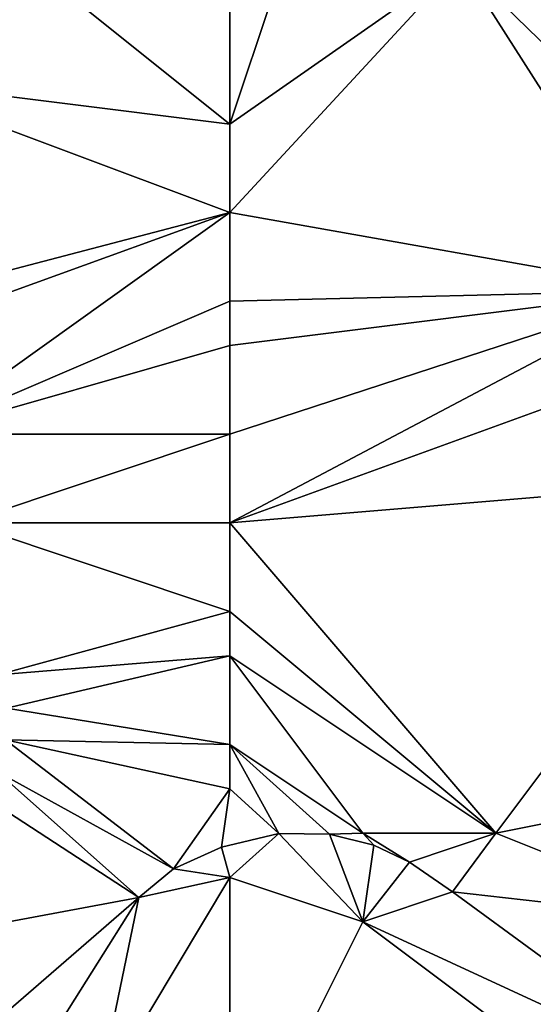
# Model space of a CAD drawing. Units: metres. Extents: x 70625 to 71250, y 353000 to 353500.
# Drawn here: x 70797 to 70809, y 353094 to 353116 of the extents above; entities that cross this region are included whole.
import ezdxf

# ---------------------------------------------------------------- set-up
doc = ezdxf.new("R2010")
doc.units = ezdxf.units.M
doc.layers.add('Terrain', color=15, linetype='Continuous')

msp = doc.modelspace()

# ---------------------------------------------------------------- linework, layer by layer
at = {"layer": 'Terrain'}
for points in [[(70802, 353114, 255.71), (70797, 353118, 256.06), (70794, 353115, 256.01), (70802, 353114, 255.71)], [(70802, 353118, 255.78), (70797, 353118, 256.06), (70802, 353114, 255.71), (70802, 353118, 255.78)], [(70802, 353118, 255.78), (70802, 353114, 255.71), (70803, 353117, 255.65), (70802, 353118, 255.78)], [(70813, 353118, 255.51), (70807.206, 353117.638, 255.451), (70813, 353112, 255.51), (70813, 353118, 255.51)], [(70803, 353117, 255.65), (70802, 353114, 255.71), (70807.206, 353117.638, 255.451), (70803, 353117, 255.65)], [(70802, 353114, 255.71), (70802, 353112, 255.65), (70807.206, 353117.638, 255.451), (70802, 353114, 255.71)], [(70802, 353112, 255.65), (70811.921, 353110.247, 255.422), (70807.206, 353117.638, 255.451), (70802, 353112, 255.65)], [(70813, 353112, 255.51), (70807.206, 353117.638, 255.451), (70811.921, 353110.247, 255.422), (70813, 353112, 255.51)], [(70802, 353112, 255.65), (70794, 353115, 256.01), (70792.802, 353109.594, 255.631), (70802, 353112, 255.65)], [(70802, 353114, 255.71), (70794, 353115, 256.01), (70802, 353112, 255.65), (70802, 353114, 255.71)], [(70802, 353112, 255.65), (70792.802, 353109.594, 255.631), (70793.188, 353108.812, 255.582), (70802, 353112, 255.65)], [(70802, 353112, 255.65), (70793.188, 353108.812, 255.582), (70795, 353107, 255.45), (70802, 353112, 255.65)], [(70802, 353112, 255.65), (70795, 353107, 255.45), (70802, 353110, 255.57), (70802, 353112, 255.65)], [(70802, 353112, 255.65), (70802, 353110, 255.57), (70811.921, 353110.247, 255.422), (70802, 353112, 255.65)], [(70802, 353110, 255.57), (70802, 353109, 255.53), (70811.921, 353110.247, 255.422), (70802, 353110, 255.57)], [(70811.921, 353110.247, 255.422), (70802, 353109, 255.53), (70802, 353107, 255.47), (70811.921, 353110.247, 255.422)], [(70811.921, 353110.247, 255.422), (70802, 353107, 255.47), (70802, 353105, 255.43), (70811.921, 353110.247, 255.422)], [(70811.921, 353110.247, 255.422), (70802, 353105, 255.43), (70813, 353109, 255.46), (70811.921, 353110.247, 255.422)], [(70802, 353110, 255.57), (70795, 353107, 255.45), (70802, 353109, 255.53), (70802, 353110, 255.57)], [(70802, 353109, 255.53), (70795, 353107, 255.45), (70802, 353107, 255.47), (70802, 353109, 255.53)], [(70813, 353109, 255.46), (70802, 353105, 255.43), (70814, 353106, 255.38), (70813, 353109, 255.46)], [(70802, 353107, 255.47), (70795, 353107, 255.45), (70796, 353105, 255.27), (70802, 353107, 255.47)], [(70802, 353107, 255.47), (70796, 353105, 255.27), (70802, 353105, 255.43), (70802, 353107, 255.47)], [(70814, 353106, 255.38), (70802, 353105, 255.43), (70808, 353098, 255.23), (70814, 353106, 255.38)], [(70814, 353106, 255.38), (70808, 353098, 255.23), (70813, 353099, 255.32), (70814, 353106, 255.38)], [(70802, 353105, 255.43), (70796, 353105, 255.27), (70802, 353103, 255.37), (70802, 353105, 255.43)], [(70802, 353103, 255.37), (70796, 353105, 255.27), (70796.762, 353101.573, 255.13), (70802, 353103, 255.37)], [(70802, 353105, 255.43), (70802, 353103, 255.37), (70808, 353098, 255.23), (70802, 353105, 255.43)], [(70802, 353103, 255.37), (70796.762, 353101.573, 255.13), (70802, 353102, 255.35), (70802, 353103, 255.37)], [(70802, 353103, 255.37), (70802, 353102, 255.35), (70808, 353098, 255.23), (70802, 353103, 255.37)], [(70802, 353102, 255.35), (70796.762, 353101.573, 255.13), (70796.954, 353100.821, 255.169), (70802, 353102, 255.35)], [(70802, 353102, 255.35), (70796.954, 353100.821, 255.169), (70802, 353100, 255.32), (70802, 353102, 255.35)], [(70802, 353102, 255.35), (70802, 353100, 255.32), (70805, 353098, 255.38), (70802, 353102, 255.35)], [(70802, 353102, 255.35), (70805, 353098, 255.38), (70808, 353098, 255.23), (70802, 353102, 255.35)], [(70802, 353100, 255.32), (70796.954, 353100.821, 255.169), (70796.932, 353100.108, 255.19), (70802, 353100, 255.32)], [(70796.932, 353100.108, 255.19), (70796.738, 353099.394, 255.203), (70800.722, 353097.192, 255.21), (70796.932, 353100.108, 255.19)], [(70796.932, 353100.108, 255.19), (70800.722, 353097.192, 255.21), (70802, 353099, 255.3), (70796.932, 353100.108, 255.19)], [(70802, 353100, 255.32), (70796.932, 353100.108, 255.19), (70802, 353099, 255.3), (70802, 353100, 255.32)], [(70802, 353100, 255.32), (70802, 353099, 255.3), (70803.1, 353097.993, 255.252), (70802, 353100, 255.32)], [(70802, 353100, 255.32), (70803.1, 353097.993, 255.252), (70804.247, 353097.975, 255.25), (70802, 353100, 255.32)], [(70802, 353100, 255.32), (70804.247, 353097.975, 255.25), (70805, 353098, 255.38), (70802, 353100, 255.32)], [(70796.473, 353098.805, 255.219), (70799.94, 353096.55, 255.195), (70796.738, 353099.394, 255.203), (70796.473, 353098.805, 255.219)], [(70796.738, 353099.394, 255.203), (70799.94, 353096.55, 255.195), (70800.722, 353097.192, 255.21), (70796.738, 353099.394, 255.203)], [(70802, 353099, 255.3), (70800.722, 353097.192, 255.21), (70801.81, 353097.685, 255.241), (70802, 353099, 255.3)], [(70802, 353099, 255.3), (70801.81, 353097.685, 255.241), (70803.1, 353097.993, 255.252), (70802, 353099, 255.3)], [(70813, 353099, 255.32), (70808, 353098, 255.23), (70813, 353096, 255.21), (70813, 353099, 255.32)], [(70797, 353096, 254.99), (70799.94, 353096.55, 255.195), (70796.473, 353098.805, 255.219), (70797, 353096, 254.99)], [(70802, 353097, 255.24), (70803.1, 353097.993, 255.252), (70801.81, 353097.685, 255.241), (70802, 353097, 255.24)], [(70802, 353097, 255.24), (70805, 353096, 255.47), (70803.1, 353097.993, 255.252), (70802, 353097, 255.24)], [(70805, 353096, 255.47), (70804.247, 353097.975, 255.25), (70803.1, 353097.993, 255.252), (70805, 353096, 255.47)], [(70805, 353098, 255.38), (70804.247, 353097.975, 255.25), (70805.244, 353097.729, 255.24), (70805, 353098, 255.38)], [(70805, 353096, 255.47), (70805.244, 353097.729, 255.24), (70804.247, 353097.975, 255.25), (70805, 353096, 255.47)], [(70805, 353098, 255.38), (70805.244, 353097.729, 255.24), (70806.049, 353097.348, 255.226), (70805, 353098, 255.38)], [(70805, 353098, 255.38), (70806.049, 353097.348, 255.226), (70808, 353098, 255.23), (70805, 353098, 255.38)], [(70808, 353098, 255.23), (70806.049, 353097.348, 255.226), (70807.02, 353096.673, 255.204), (70808, 353098, 255.23)], [(70813, 353096, 255.21), (70808, 353098, 255.23), (70807.02, 353096.673, 255.204), (70813, 353096, 255.21)], [(70805, 353096, 255.47), (70806.049, 353097.348, 255.226), (70805.244, 353097.729, 255.24), (70805, 353096, 255.47)], [(70802, 353097, 255.24), (70801.81, 353097.685, 255.241), (70800.722, 353097.192, 255.21), (70802, 353097, 255.24)], [(70805, 353096, 255.47), (70807.02, 353096.673, 255.204), (70806.049, 353097.348, 255.226), (70805, 353096, 255.47)], [(70802, 353097, 255.24), (70800.722, 353097.192, 255.21), (70799.94, 353096.55, 255.195), (70802, 353097, 255.24)], [(70802, 353090, 255.48), (70802, 353097, 255.24), (70799, 353092, 255.19), (70802, 353090, 255.48)], [(70802, 353097, 255.24), (70799.94, 353096.55, 255.195), (70799, 353092, 255.19), (70802, 353097, 255.24)], [(70802, 353090, 255.48), (70805, 353096, 255.47), (70802, 353097, 255.24), (70802, 353090, 255.48)], [(70813, 353092.303, 255.087), (70807.02, 353096.673, 255.204), (70805, 353096, 255.47), (70813, 353092.303, 255.087)], [(70813, 353096, 255.21), (70807.02, 353096.673, 255.204), (70813, 353092.303, 255.087), (70813, 353096, 255.21)], [(70797, 353096, 254.99), (70797, 353094, 255.17), (70799.94, 353096.55, 255.195), (70797, 353096, 254.99)], [(70797, 353094, 255.17), (70797.82, 353093.18, 255.164), (70799.94, 353096.55, 255.195), (70797, 353094, 255.17)], [(70799, 353092, 255.19), (70799.94, 353096.55, 255.195), (70797.82, 353093.18, 255.164), (70799, 353092, 255.19)], [(70813, 353090, 255.41), (70805, 353096, 255.47), (70802, 353090, 255.48), (70813, 353090, 255.41)], [(70813, 353090, 255.41), (70813, 353092.303, 255.087), (70805, 353096, 255.47), (70813, 353090, 255.41)]]:
    msp.add_3dface(points, dxfattribs=at)

doc.saveas('drawing.dxf')
